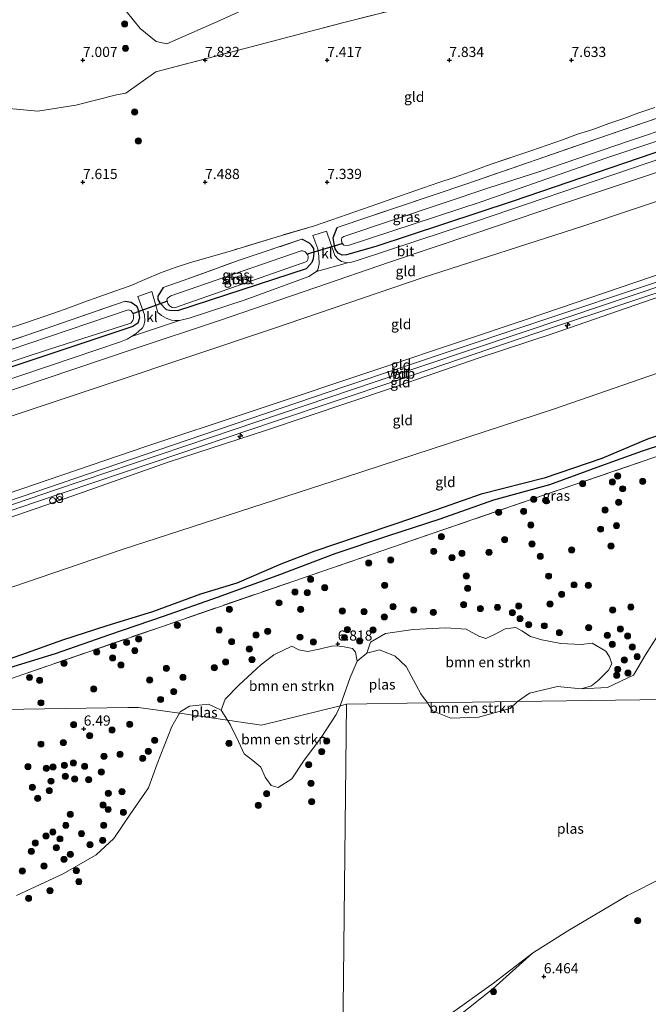
# Model space of a CAD drawing. Units: metres. Extents: x 169991 to 180009, y 431250 to 437328.
# Drawn here: x 172324 to 172479, y 433218 to 433460 of the extents above; entities that cross this region are included whole.
import ezdxf
from ezdxf.enums import TextEntityAlignment as Align

# ---------------------------------------------------------------- set-up
doc = ezdxf.new("R2010")
doc.units = ezdxf.units.M
doc.linetypes.add('IE-TERREINAFSCHEIDING', pattern=[10, 8, -2])
doc.layers.get('0').update_dxf_attribs({"lineweight": 25})
for name, color, linetype, lineweight in [('B-ME-AL-OVERIG-S-B1', 7, 'Continuous', 18), ('B-ME-GR-BOMENSTRUIKEN-GV-B6', 93, 'Continuous', 18), ('B-ME-GR-BOOM-S-B1', 93, 'Continuous', 18), ('B-ME-GW-GRONDWERKLIJN-L-B1', 10, 'Continuous', 25), ('B-ME-GW-HOOGTEPUNT-S-B1', 10, 'Continuous', 25), ('B-ME-GW-INSTEEKWATERGANG-L-B1', 10, 'Continuous', 25), ('B-ME-GW-KRUINLIJN-L-B1', 93, 'Continuous', 18), ('B-ME-GW-TEENLIJN-L-B1', 93, 'Continuous', 18), ('B-ME-IE-GRASLAND-GV-B6', 93, 'Continuous', 18), ('B-ME-IE-GRONDWERKLIJN-GROND_INGERICHT-GV-B6', 253, 'Continuous', 18), ('B-ME-IE-HULPGEOMETRIE-L-B1', 53, 'Continuous', 18), ('B-ME-IE-INRICHTINGSELEMENT-S-B1', 253, 'Continuous', 18), ('B-ME-IE-TERREINAFSCHEIDING-RASTERHEKWERK-L-B1', 8, 'IE-TERREINAFSCHEIDING', 18), ('B-ME-KW-DUIKER-L-B1', 10, 'Continuous', 25), ('B-ME-OG-BREUK-L-B1', 10, 'Continuous', 25), ('B-ME-OG-WATER-GV-B6', 153, 'Continuous', 18), ('B-ME-VH-VERH_SOORT-BITUMEN-GV-B6', 8, 'IE-TERREINAFSCHEIDING-NATUURLIJK-HOUTWAL', 18), ('B-ME-VH-VERH_SOORT-KLINKERS-GV-B6', 8, 'IE-TERREINAFSCHEIDING-NATUURLIJK-HOUTWAL', 18)]:
    doc.layers.add(name, color=color, linetype=linetype, lineweight=lineweight)
doc.styles.add('NLCS-ISO', font='NLCS-ISO.TTF')
doc.linetypes.add('IE-TERREINAFSCHEIDING-NATUURLIJK-HOUTWAL', pattern='A,7,-1.5,[67,NLCS.SHX,S=0.75,R=45,X=0,Y=0],-1.5,7,-1.5,[70,NLCS.SHX,S=0.75,R=0,X=0,Y=0],-1.5', length=20)

# ---------------------------------------------------------------- blocks, each defined once
blk = doc.blocks.new('dtb')
blk.add_circle((0, 0), 0.75)
blk = doc.blocks.new('prullenbak')
for centre in [(-0.375, 0), (0.375, 0)]:
    blk.add_circle(centre, 0.75)
blk = doc.blocks.new('boom')
blk.add_hatch(color=256).paths.add_polyline_path([(-0.75, 0, 1), (0.75, 0, 1)])
blk.add_circle((0, 0), 0.75)
blk = doc.blocks.new('hecto')
for p, q in [((0, 0.625), (-0.625, 0)), ((0, -0.625), (0, 0.625)), ((-0.625, 0), (0.625, 0)), ((0.625, 0), (0, -0.625))]:
    blk.add_line(p, q)
blk = doc.blocks.new('hoogtepunt')
for p, q in [((-0.5, 0), (0.5, 0)), ((0, 0.5), (0, -0.5))]:
    blk.add_line(p, q)

msp = doc.modelspace()

# ---------------------------------------------------------------- linework, layer by layer
at = {"layer": 'B-ME-GR-BOMENSTRUIKEN-GV-B6'}
for points in [[(172462.38, 433295.47, 6.32), (172456.54, 433296.04, 6.32), (172449.65, 433294.38, 6.32), (172446.74, 433292.31, 6.32), (172424.63, 433291.99, 6.32), (172422.96, 433294.23, 6.32), (172419.4, 433300.93, 6.32), (172416.69, 433303.48, 6.32), (172412.86, 433305.02, 6.32), (172409.76, 433304.22, 6.32), (172410.66, 433306.95, 6.51), (172414.31, 433309.08, 6.56), (172421.14, 433310.02, 6.77), (172429.11, 433310.45, 6.73), (172434.16, 433310.1, 6.75), (172437.25, 433308.43, 6.7), (172438.93, 433307.83, 6.7), (172441.12, 433308.83, 6.69), (172443.71, 433310.2, 6.72), (172446.35, 433310.57, 6.76), (172447.77, 433309.75, 6.75), (172449.89, 433308.33, 6.6), (172452.72, 433307.51, 6.62), (172457.39, 433306.63, 6.59), (172462.37, 433306.33, 6.59), (172465.07, 433306.65, 6.58), (172468.44, 433304.74, 6.53), (172469.31, 433303.36, 6.5), (172469.89, 433301.63, 6.49), (172469.09, 433300.03, 6.47), (172466.51, 433297.5, 6.45), (172464.9, 433296.23, 6.42), (172462.38, 433295.47, 6.32)], [(172407.38, 433302.25, 6.32), (172405.64, 433298.21, 6.32), (172403.19, 433291.32, 6.32), (172383.85, 433286.52, 6.25), (172375.5, 433287.73, 6.32), (172373.96, 433290.2, 6.32), (172374.92, 433292.94, 6.53), (172378.39, 433296.44, 6.7), (172383.59, 433301.29, 6.91), (172386.93, 433303.83, 6.94), (172391.28, 433305.95, 6.95), (172393.01, 433305.06, 6.94), (172395.24, 433304.66, 6.94), (172398.04, 433305.18, 6.94), (172401.08, 433305.97, 6.84), (172402.25, 433305.99, 6.78), (172404.16, 433305.77, 6.7), (172406.23, 433305.35, 6.58), (172406.96, 433304.47, 6.47), (172407.38, 433302.25, 6.32)], [(172424.63, 433291.99, 6.32), (172446.74, 433292.31, 6.32), (172444.92, 433290.61, 6.32), (172437.16, 433288.52, 6.32), (172430.4, 433288.23, 6.32), (172425.88, 433290.02, 6.32), (172424.63, 433291.99, 6.32)], [(172375.5, 433287.73, 6.32), (172383.85, 433286.52, 6.25), (172403.19, 433291.32, 6.32), (172402.19, 433289.13, 6.32), (172398.54, 433283.48, 6.32), (172394.15, 433277.66, 6.32), (172391.34, 433273.32, 6.32), (172387.98, 433271.24, 6.32), (172386.21, 433271.66, 6.32), (172384.76, 433273.71, 6.32), (172383.71, 433276.18, 6.32), (172381.73, 433277.85, 6.32), (172379.64, 433279.5, 6.32), (172378.21, 433282.5, 6.32), (172376.26, 433286.52, 6.32), (172375.5, 433287.73, 6.32)]]:
    msp.add_polyline3d(points, dxfattribs=at)
at = {"layer": 'B-ME-GW-GRONDWERKLIJN-L-B1'}
msp.add_polyline3d([(172580.98, 433390.71, 7.98), (172567.34, 433387.07, 8), (172551.41, 433381.99, 8.02), (172537.32, 433376.28, 8.07), (172525.23, 433372.3, 8.04), (172513.97, 433368.84, 8.02), (172501.4, 433364.96, 7.95), (172489.79, 433360.59, 7.94), (172478.66, 433356.84, 7.98), (172467.46, 433352.09, 7.87), (172453.26, 433347.21, 7.93), (172437.79, 433343.3, 7.9), (172428.44, 433340, 7.92), (172417.35, 433336.19, 7.86), (172407.64, 433332.93, 7.82), (172396.71, 433329.26, 7.82), (172388.63, 433326.08, 7.71), (172377.77, 433321.43, 7.65), (172368.9, 433318.74, 7.72), (172357.08, 433314.37, 7.64), (172345.87, 433310.98, 7.66), (172334.95, 433307.43, 7.68), (172324.94, 433303.79, 7.67), (172313.74, 433299.96, 7.58)], dxfattribs=at)
at = {"layer": 'B-ME-GW-INSTEEKWATERGANG-L-B1'}
for points in [[(172614.22, 433472.96, 7.57), (172585.8, 433463.41, 7.65), (172548.1, 433450.68, 7.57), (172512.4, 433438.33, 7.55), (172479.95, 433427.02, 7.58), (172445.42, 433415.22, 7.51), (172411.92, 433404.21, 7.53), (172404.71, 433402.11, 7.42), (172403.65, 433402.03, 7.44), (172402.72, 433402.55, 7.46), (172401.98, 433403.62, 7.47), (172401.67, 433404.87, 7.47), (172401.49, 433406.35, 7.48), (172402.42, 433408.84, 7.5)], [(172359.67, 433394.11, 7.46), (172358.41, 433392.01, 7.31), (172358.44, 433391.17, 7.35), (172358.91, 433390.32, 7.36), (172360.41, 433388.75, 7.36), (172361.38, 433388.54, 7.36), (172363.33, 433388.43, 7.3), (172394.93, 433398.83, 7.33), (172396.3, 433400.31, 7.35), (172396.67, 433401.24, 7.35), (172396.82, 433402.57, 7.35), (172396.68, 433403.74, 7.35), (172396.15, 433404.52, 7.35), (172395.62, 433405, 7.35), (172393.79, 433405.96, 7.51)], [(172350.36, 433390.78, 7.42), (172351.86, 433390.53, 7.42), (172353.21, 433389.53, 7.3), (172353.65, 433388.37, 7.31), (172353.89, 433386.63, 7.31), (172353.49, 433385.39, 7.32), (172352.28, 433384.55, 7.32), (172314.88, 433372.05, 7.36), (172277.49, 433359.56, 7.24), (172251.35, 433350.75, 7.22), (172224.62, 433341.63, 6.75)]]:
    msp.add_polyline3d(points, dxfattribs=at)
at = {"layer": 'B-ME-GW-KRUINLIJN-L-B1'}
for points in [[(172269.39, 433443.18, 7.56), (172286.73, 433441.29, 7.01), (172308.65, 433439.34, 7.08), (172328.89, 433437.5, 7.11), (172338.22, 433438.94, 7.23), (172348.25, 433441.52, 7.36), (172350.54, 433441.92, 7.38), (172357.94, 433447.12, 7.06)], [(172223.02, 433309.97, 13.19), (172251.52, 433319.49, 13.48), (172287.5, 433331.75, 13.56), (172321.4, 433343.37, 13.61), (172355.49, 433355, 13.54), (172381.1, 433363.57, 13.56), (172414.12, 433374.62, 13.6), (172449.34, 433386.38, 13.56), (172483.24, 433397.94, 13.51), (172516.87, 433409.25, 13.53), (172557.74, 433423.28, 13.54), (172598.04, 433436.55, 13.5), (172613.6, 433441.81, 13.56)], [(172222.85, 433306.68, 13.31), (172250.42, 433316.12, 13.5), (172294.76, 433331.3, 13.64), (172333.48, 433344.43, 13.67), (172371.37, 433357.28, 13.71), (172411.76, 433370.93, 13.73), (172459.11, 433386.84, 13.67), (172498.71, 433400.17, 13.72), (172537.35, 433413.14, 13.67), (172571.06, 433424.62, 13.61), (172613.55, 433438.92, 13.62)], [(172613.49, 433436.27, 13.51), (172595.95, 433430.52, 13.55), (172573.63, 433422.78, 13.5), (172545.83, 433413.25, 13.52), (172517.5, 433403.85, 13.54), (172487.83, 433394, 13.59), (172455.52, 433382.81, 13.61), (172437.35, 433376.82, 13.53), (172415.55, 433369.3, 13.55), (172385.1, 433359.06, 13.59), (172361.21, 433351.29, 13.62), (172337.29, 433342.8, 13.62), (172314.93, 433335.16, 13.61), (172288.61, 433326.24, 13.57), (172262.89, 433317.31, 13.52), (172231.29, 433306.33, 13.48), (172222.69, 433303.45, 13.24)], [(172450.38, 433230.45, 6.32), (172440.65, 433221.75, 6.78), (172423.16, 433207.74, 6.73), (172410.27, 433196.82, 6.61), (172403.61, 433192.26, 6.57)]]:
    msp.add_polyline3d(points, dxfattribs=at)
at = {"layer": 'B-ME-GW-TEENLIJN-L-B1'}
for points in [[(172223.96, 433328.75, 7.43), (172258.95, 433340.91, 7.56), (172305.81, 433356.99, 7.69), (172346.46, 433370.48, 7.76), (172386.77, 433384.08, 7.8), (172423.6, 433396.56, 7.82), (172462.74, 433409.19, 7.92), (172501.38, 433422.12, 8.02), (172554.95, 433439.8, 8.08), (172597.87, 433454.21, 8.12), (172613.95, 433459.08, 8.2)], [(172551.77, 433399.07, 8.97), (172511.14, 433383.48, 8.77), (172455.59, 433364.23, 8.75), (172404.53, 433347.47, 8.66), (172349.66, 433329.68, 8.82), (172295.39, 433311.22, 8.7), (172233.68, 433289.1, 8.46)]]:
    msp.add_polyline3d(points, dxfattribs=at)
at = {"layer": 'B-ME-IE-GRASLAND-GV-B6'}
for points in [[(172584.77, 433467.78, 6.37), (172553.1, 433456.95, 6.37), (172520.19, 433446.27, 6.37), (172498.16, 433438.18, 6.37), (172473.76, 433430.01, 6.37), (172451.94, 433422.58, 6.37), (172439.97, 433418.72, 6.37), (172404.11, 433406.67, 6.37), (172403.6, 433406.32, 6.37), (172403.47, 433405.87, 6.37), (172403.63, 433405.06, 6.37), (172404.09, 433404.55, 6.37), (172405.16, 433404.48, 6.37), (172437.81, 433415.17, 6.37), (172468.47, 433425.89, 6.37), (172502.18, 433437.12, 6.37), (172531.7, 433447.38, 6.37), (172558.05, 433456.48, 6.37), (172581.19, 433464.29, 6.37)], [(172426.58, 433465.03, 7.33), (172403.75, 433459.21, 7.42), (172379.8, 433452.86, 7.29), (172357.94, 433447.12, 7.06), (172350.54, 433441.92, 7.38), (172348.25, 433441.52, 7.36), (172338.22, 433438.94, 7.23), (172328.89, 433437.5, 7.11), (172308.65, 433439.34, 7.08)], [(172350.62, 433462.01, 6.32), (172354.09, 433457.79, 6.32), (172357.97, 433454.61, 6.32), (172360.6, 433454.03, 6.32), (172372.87, 433459.4, 6.32), (172385.71, 433465.35, 6.32)], [(172585.8, 433463.41, 7.65), (172548.1, 433450.68, 7.57), (172512.4, 433438.33, 7.55), (172479.95, 433427.02, 7.58), (172445.42, 433415.22, 7.51), (172411.92, 433404.21, 7.53), (172404.71, 433402.11, 7.42), (172403.65, 433402.03, 7.44), (172402.72, 433402.55, 7.46), (172401.98, 433403.62, 7.47), (172401.67, 433404.87, 7.47), (172401.49, 433406.35, 7.48), (172402.42, 433408.84, 7.5), (172434.3, 433419.63, 7.58), (172466.48, 433430.76, 7.68), (172505.4, 433444.11, 7.91), (172529.11, 433452.28, 7.91), (172567.01, 433465, 7.8)], [(172567.01, 433465, 7.8), (172529.11, 433452.28, 7.91), (172505.4, 433444.11, 7.91), (172466.48, 433430.76, 7.68), (172434.3, 433419.63, 7.58), (172402.42, 433408.84, 7.5), (172401.49, 433406.35, 7.48), (172401.67, 433404.87, 7.47), (172401.98, 433403.62, 7.47), (172402.72, 433402.55, 7.46), (172403.65, 433402.03, 7.44), (172404.71, 433402.11, 7.42), (172411.92, 433404.21, 7.53), (172445.42, 433415.22, 7.51), (172479.95, 433427.02, 7.58), (172512.4, 433438.33, 7.55), (172548.1, 433450.68, 7.57), (172585.8, 433463.41, 7.65)], [(172321.39, 433383.96, 7.42), (172325.2, 433385.19, 7.35), (172329.28, 433386.58, 7.49), (172332.84, 433387.83, 8.04), (172336.52, 433389.11, 7.45), (172340.22, 433390.54, 7.95), (172343.93, 433391.85, 8.09), (172347.81, 433393.22, 7.86), (172351.57, 433394.55, 7.4), (172355.22, 433396.07, 8), (172359.02, 433397.71, 7.76), (172362.64, 433399.07, 7.83), (172366.39, 433400.28, 7.76), (172370.22, 433401.31, 7.49), (172376.73, 433403.23, 7.52), (172387.47, 433406.52, 7.85), (172396.88, 433409.29, 7.46), (172401.13, 433410.73, 7.44), (172404.86, 433412.09, 7.58), (172412.4, 433414.69, 7.74), (172416.11, 433416.01, 7.89), (172419.85, 433417.3, 7.77), (172423.62, 433418.63, 7.64), (172427.45, 433419.94, 7.85), (172431.14, 433421.19, 7.77), (172435.33, 433422.6, 7.7), (172440.02, 433424.32, 7.7), (172450.25, 433427.78, 7.92), (172454.02, 433429.12, 8.06), (172457.82, 433430.46, 8.42), (172461.51, 433431.78, 8.26), (172465.24, 433432.99, 7.73), (172469.19, 433434.47, 7.76), (172472.84, 433435.66, 7.73), (172476.57, 433437.03, 7.89), (172480.43, 433438.36, 7.94)], [(172507.24, 433434.43, 7.67), (172474.47, 433423.31, 7.53), (172436.4, 433410.33, 7.59), (172407.07, 433400.67, 7.53), (172405.97, 433400.35, 7.53), (172404.97, 433400.2, 7.53), (172403.51, 433400.49, 7.57), (172402.73, 433401.06, 7.56), (172401.85, 433401.98, 7.55), (172399.86, 433407.98, 7.5), (172396.5, 433406.87, 7.51), (172397.7, 433403.64, 7.4), (172397.96, 433401.82, 7.4), (172398.01, 433399.96, 7.4), (172397.66, 433398.46, 7.45), (172397.37, 433398.08, 7.45), (172395.46, 433396.82, 7.45), (172379.83, 433391.06, 7.33), (172366.11, 433386.6, 7.39), (172363.71, 433386.04, 7.44), (172362.69, 433385.99, 7.42), (172361.73, 433386.08, 7.41), (172360.47, 433386.6, 7.38), (172359.33, 433387.22, 7.35), (172358.41, 433387.98, 7.31), (172356.91, 433393.12, 7.45), (172353.51, 433391.91, 7.43), (172355.11, 433387.42, 7.24), (172355.22, 433385.96, 7.29), (172354.99, 433384.75, 7.3), (172354.62, 433384.18, 7.31), (172353.69, 433383.29, 7.31), (172353.1, 433382.82, 7.32), (172351.96, 433382.04, 7.32), (172350.86, 433381.42, 7.32), (172349.23, 433380.75, 7.34), (172331.81, 433374.88, 7.36), (172306.65, 433366.43, 7.38)], [(172396.68, 433403.74, 7.35), (172396.82, 433402.57, 7.35), (172396.67, 433401.24, 7.35), (172396.3, 433400.31, 7.35), (172394.93, 433398.83, 7.33), (172363.33, 433388.43, 7.3), (172361.38, 433388.54, 7.36), (172360.41, 433388.75, 7.36), (172358.91, 433390.32, 7.36), (172358.44, 433391.17, 7.35), (172358.41, 433392.01, 7.31), (172359.67, 433394.11, 7.46), (172364.62, 433395.88, 7.48), (172378.86, 433400.99, 7.55), (172393.79, 433405.96, 7.51), (172395.62, 433405, 7.35), (172396.15, 433404.52, 7.35), (172396.68, 433403.74, 7.35)], [(172359.67, 433394.11, 7.46), (172358.41, 433392.01, 7.31), (172358.44, 433391.17, 7.35), (172358.91, 433390.32, 7.36), (172360.41, 433388.75, 7.36), (172361.38, 433388.54, 7.36), (172363.33, 433388.43, 7.3), (172394.93, 433398.83, 7.33), (172396.3, 433400.31, 7.35), (172396.67, 433401.24, 7.35), (172396.82, 433402.57, 7.35), (172396.68, 433403.74, 7.35), (172396.15, 433404.52, 7.35), (172395.62, 433405, 7.35), (172393.79, 433405.96, 7.51), (172378.86, 433400.99, 7.55), (172364.62, 433395.88, 7.48), (172359.67, 433394.11, 7.46)], [(172361.89, 433389.23, 6.02), (172362.52, 433389.16, 6.02), (172394.96, 433400.54, 6.02), (172395.28, 433401.02, 6.02), (172395.36, 433401.5, 6.02), (172395.23, 433402.11, 6.02), (172394.56, 433402.89, 6.02), (172393.97, 433403.15, 6.02), (172393.57, 433403.15, 6.02), (172379.11, 433398.17, 6.02), (172361.57, 433392.09, 6.02), (172360.73, 433391.43, 6.02), (172360.61, 433390.81, 6.02), (172360.83, 433390.17, 6.02), (172361.29, 433389.62, 6.02), (172361.89, 433389.23, 6.02)], [(172323.36, 433298.36, 7.33), (172359.51, 433310.82, 7.49), (172401.04, 433325.13, 7.61), (172453.38, 433343.12, 7.81), (172497.25, 433358.13, 7.82), (172540.87, 433373.04, 7.9), (172578.87, 433385.81, 7.84), (172612.71, 433396.44, 7.58), (172612.56, 433389.11, 7.32), (172612.35, 433378.39, 6.25), (172612.33, 433377.31, 6.32)], [(172305.49, 433375.31, 7.37), (172326.22, 433382.41, 7.43), (172350.36, 433390.78, 7.42), (172351.86, 433390.53, 7.42), (172353.21, 433389.53, 7.3), (172353.65, 433388.37, 7.31), (172353.89, 433386.63, 7.31), (172353.49, 433385.39, 7.32), (172352.28, 433384.55, 7.32), (172314.88, 433372.05, 7.36)], [(172314.88, 433372.05, 7.36), (172352.28, 433384.55, 7.32), (172353.49, 433385.39, 7.32), (172353.89, 433386.63, 7.31), (172353.65, 433388.37, 7.31), (172353.21, 433389.53, 7.3), (172351.86, 433390.53, 7.42), (172350.36, 433390.78, 7.42), (172326.22, 433382.41, 7.43), (172305.49, 433375.31, 7.37)], [(172299.14, 433368.2, 6.01), (172331.78, 433378.96, 6.01), (172351.77, 433385.38, 6.01), (172352.3, 433385.98, 6.01), (172352.46, 433386.46, 6.01), (172352.46, 433387.06, 6.01), (172352.37, 433387.72, 6.01), (172351.8, 433388.48, 6.01), (172351.13, 433388.66, 6.01), (172312.38, 433375.51, 6.01)], [(172480.87, 433308.07, 6.32), (172478.16, 433303.81, 6.32), (172475.22, 433298.81, 6.32), (172468.84, 433295.82, 6.32), (172462.38, 433295.47, 6.32), (172464.9, 433296.23, 6.42), (172466.51, 433297.5, 6.45), (172469.09, 433300.03, 6.47), (172469.89, 433301.63, 6.49), (172469.31, 433303.36, 6.5), (172468.44, 433304.74, 6.53), (172465.07, 433306.65, 6.58), (172462.37, 433306.33, 6.59), (172457.39, 433306.63, 6.59), (172452.72, 433307.51, 6.62), (172449.89, 433308.33, 6.6), (172447.77, 433309.75, 6.75), (172446.35, 433310.57, 6.76), (172443.71, 433310.2, 6.72), (172441.12, 433308.83, 6.69), (172438.93, 433307.83, 6.7), (172437.25, 433308.43, 6.7), (172434.16, 433310.1, 6.75), (172429.11, 433310.45, 6.73), (172421.14, 433310.02, 6.77), (172414.31, 433309.08, 6.56), (172410.66, 433306.95, 6.51), (172409.76, 433304.22, 6.32), (172407.38, 433302.25, 6.32), (172406.96, 433304.47, 6.47), (172406.23, 433305.35, 6.58), (172404.16, 433305.77, 6.7), (172402.25, 433305.99, 6.78), (172401.08, 433305.97, 6.84), (172398.04, 433305.18, 6.94), (172395.24, 433304.66, 6.94), (172393.01, 433305.06, 6.94), (172391.28, 433305.95, 6.95), (172386.93, 433303.83, 6.94), (172383.59, 433301.29, 6.91), (172378.39, 433296.44, 6.7), (172374.92, 433292.94, 6.53), (172373.96, 433290.2, 6.32), (172370.84, 433291.68, 6.32), (172366.16, 433291.21, 6.32), (172363.87, 433289.78, 6.32), (172363.69, 433289.45, 6.32), (172353.63, 433290.91, 6.25), (172351.04, 433290.87, 6.57), (172299.84, 433290.08, 7.15)], [(172423.16, 433207.74, 6.73), (172440.65, 433221.75, 6.78), (172450.38, 433230.45, 6.32), (172459.11, 433235.93, 6.32), (172473.77, 433244.62, 6.32), (172482.71, 433249.19, 6.32), (172489.75, 433252.76, 6.32), (172498.42, 433257.52, 6.32), (172508.93, 433264.7, 6.32), (172519.1, 433273.59, 6.32), (172523.52, 433276.31, 6.32), (172526.07, 433276.91, 6.32), (172529.83, 433276.88, 6.32), (172531.69, 433277.36, 6.32), (172533.42, 433279.34, 6.32), (172537.49, 433284.24, 6.32), (172541.23, 433287.55, 6.32), (172544.06, 433290.71, 6.32), (172548.93, 433293.77, 6.32), (172573.11, 433294.11, 6.39), (172574.49, 433293.43, 6.39), (172611.58, 433275.06, 6.53)], [(172299.84, 433290.08, 7.15), (172351.04, 433290.87, 6.57), (172353.63, 433290.91, 6.25), (172363.69, 433289.45, 6.32)], [(172363.69, 433289.45, 6.32), (172361.87, 433286.22, 6.32), (172358.27, 433277, 6.32), (172356.12, 433271.13, 6.32), (172351.71, 433264.77, 6.32), (172347.59, 433258.7, 6.32), (172343.27, 433254.64, 6.32), (172335.17, 433249.97, 6.32), (172323.65, 433244.68, 6.32)], [(172403.61, 433192.26, 6.57), (172403.64, 433194.9, 6.32), (172406.86, 433197.26, 6.32), (172418.21, 433206.45, 6.32), (172429.65, 433215.08, 6.32), (172440.84, 433223.08, 6.32), (172450.38, 433230.45, 6.32), (172440.65, 433221.75, 6.78), (172423.16, 433207.74, 6.73), (172410.27, 433196.82, 6.61), (172403.61, 433192.26, 6.57)]]:
    msp.add_polyline3d(points, dxfattribs=at)
at = {"layer": 'B-ME-IE-GRONDWERKLIJN-GROND_INGERICHT-GV-B6'}
for points in [[(172302.45, 433362.18, 7.4), (172337.76, 433374.05, 7.41), (172352.58, 433379.03, 7.45), (172373.31, 433385.96, 7.47), (172397.2, 433394.12, 7.52), (172415.29, 433400.31, 7.6), (172436.22, 433407.37, 7.63), (172457.29, 433414.5, 7.62), (172475.21, 433420.54, 7.64), (172487.23, 433424.54, 7.69), (172505.33, 433430.68, 7.76), (172526.01, 433437.71, 7.82), (172544.14, 433443.68, 7.79), (172553.54, 433446.69, 7.85), (172565.91, 433450.94, 7.86), (172578.21, 433455.08, 7.89), (172591.42, 433459.54, 7.92), (172605.46, 433464.28, 7.95)], [(172614.08, 433465.92, 8.17), (172613.95, 433459.08, 8.2), (172597.87, 433454.21, 8.12), (172554.95, 433439.8, 8.08), (172501.38, 433422.12, 8.02), (172462.74, 433409.19, 7.92), (172423.6, 433396.56, 7.82), (172386.77, 433384.08, 7.8), (172346.46, 433370.48, 7.76), (172305.81, 433356.99, 7.69)], [(172308.65, 433439.34, 7.08), (172328.89, 433437.5, 7.11), (172338.22, 433438.94, 7.23), (172348.25, 433441.52, 7.36), (172350.54, 433441.92, 7.38), (172357.94, 433447.12, 7.06), (172379.8, 433452.86, 7.29), (172403.75, 433459.21, 7.42), (172426.58, 433465.03, 7.33)], [(172305.81, 433356.99, 7.69), (172346.46, 433370.48, 7.76), (172386.77, 433384.08, 7.8), (172423.6, 433396.56, 7.82), (172462.74, 433409.19, 7.92), (172501.38, 433422.12, 8.02), (172554.95, 433439.8, 8.08), (172597.87, 433454.21, 8.12), (172613.95, 433459.08, 8.2), (172613.6, 433441.81, 13.56)], [(172613.57, 433440.11, 13.66), (172594.82, 433433.92, 13.6), (172549.92, 433418.78, 13.65), (172516.34, 433407.29, 13.66), (172486.29, 433397.24, 13.64), (172446.56, 433383.97, 13.63), (172404.32, 433369.76, 13.67), (172365.61, 433356.58, 13.64), (172324.84, 433342.69, 13.61), (172286.64, 433329.64, 13.61)], [(172321.4, 433343.37, 13.61), (172355.49, 433355, 13.54), (172381.1, 433363.57, 13.56), (172414.12, 433374.62, 13.6), (172449.34, 433386.38, 13.56), (172483.24, 433397.94, 13.51), (172516.87, 433409.25, 13.53), (172557.74, 433423.28, 13.54), (172598.04, 433436.55, 13.5), (172613.6, 433441.81, 13.56), (172613.57, 433440.11, 13.66)], [(172613.6, 433441.81, 13.56), (172598.04, 433436.55, 13.5), (172557.74, 433423.28, 13.54), (172516.87, 433409.25, 13.53), (172483.24, 433397.94, 13.51), (172449.34, 433386.38, 13.56), (172414.12, 433374.62, 13.6), (172381.1, 433363.57, 13.56), (172355.49, 433355, 13.54), (172321.4, 433343.37, 13.61)], [(172290.94, 433328.56, 13.7), (172328.32, 433341.37, 13.74), (172357.46, 433351.2, 13.74), (172387.05, 433361.16, 13.74), (172417.34, 433371.34, 13.74), (172455.07, 433384.22, 13.73), (172488.42, 433395.28, 13.68), (172523.58, 433407.13, 13.64), (172571.19, 433423.25, 13.56), (172613.52, 433437.75, 13.6), (172613.49, 433436.27, 13.51)], [(172480.43, 433438.36, 7.94), (172476.57, 433437.03, 7.89), (172472.84, 433435.66, 7.73), (172469.19, 433434.47, 7.76), (172465.24, 433432.99, 7.73), (172461.51, 433431.78, 8.26), (172457.82, 433430.46, 8.42), (172454.02, 433429.12, 8.06), (172450.25, 433427.78, 7.92), (172440.02, 433424.32, 7.7), (172435.33, 433422.6, 7.7), (172431.14, 433421.19, 7.77), (172427.45, 433419.94, 7.85), (172423.62, 433418.63, 7.64), (172419.85, 433417.3, 7.77), (172416.11, 433416.01, 7.89), (172412.4, 433414.69, 7.74), (172404.86, 433412.09, 7.58), (172401.13, 433410.73, 7.44), (172396.88, 433409.29, 7.46), (172387.47, 433406.52, 7.85), (172376.73, 433403.23, 7.52), (172370.22, 433401.31, 7.49), (172366.39, 433400.28, 7.76), (172362.64, 433399.07, 7.83), (172359.02, 433397.71, 7.76), (172355.22, 433396.07, 8), (172351.57, 433394.55, 7.4), (172347.81, 433393.22, 7.86), (172343.93, 433391.85, 8.09), (172340.22, 433390.54, 7.95), (172336.52, 433389.11, 7.45), (172332.84, 433387.83, 8.04), (172329.28, 433386.58, 7.49), (172325.2, 433385.19, 7.35), (172321.39, 433383.96, 7.42)], [(172613.49, 433436.27, 13.51), (172595.95, 433430.52, 13.55), (172573.63, 433422.78, 13.5), (172545.83, 433413.25, 13.52), (172517.5, 433403.85, 13.54), (172487.83, 433394, 13.59), (172455.52, 433382.81, 13.61), (172437.35, 433376.82, 13.53), (172415.55, 433369.3, 13.55), (172385.1, 433359.06, 13.59), (172361.21, 433351.29, 13.62), (172337.29, 433342.8, 13.62), (172314.93, 433335.16, 13.61)], [(172314.93, 433335.16, 13.61), (172337.29, 433342.8, 13.62), (172361.21, 433351.29, 13.62), (172385.1, 433359.06, 13.59), (172415.55, 433369.3, 13.55), (172437.35, 433376.82, 13.53), (172455.52, 433382.81, 13.61), (172487.83, 433394, 13.59), (172517.5, 433403.85, 13.54), (172545.83, 433413.25, 13.52), (172573.63, 433422.78, 13.5), (172595.95, 433430.52, 13.55), (172613.49, 433436.27, 13.51), (172613.15, 433418.77, 8.81)], [(172299.84, 433290.08, 7.15), (172288.7, 433289.91, 7.18), (172280.57, 433289.39, 7.53), (172233.68, 433289.1, 8.46), (172295.39, 433311.22, 8.7), (172349.66, 433329.68, 8.82), (172404.53, 433347.47, 8.66), (172455.59, 433364.23, 8.75), (172511.14, 433383.48, 8.77), (172551.77, 433399.07, 8.97), (172569.05, 433404.7, 9.02), (172586.98, 433411.11, 9.09), (172613.15, 433418.77, 8.81), (172613.09, 433415.73, 8.25), (172612.71, 433396.44, 7.58), (172578.87, 433385.81, 7.84), (172540.87, 433373.04, 7.9), (172497.25, 433358.13, 7.82), (172453.38, 433343.12, 7.81), (172401.04, 433325.13, 7.61), (172359.51, 433310.82, 7.49), (172323.36, 433298.36, 7.33), (172299.84, 433290.08, 7.15)], [(172613.15, 433418.77, 8.81), (172586.98, 433411.11, 9.09), (172569.05, 433404.7, 9.02), (172551.77, 433399.07, 8.97), (172511.14, 433383.48, 8.77), (172455.59, 433364.23, 8.75), (172404.53, 433347.47, 8.66), (172349.66, 433329.68, 8.82), (172295.39, 433311.22, 8.7)]]:
    msp.add_polyline3d(points, dxfattribs=at)
at = {"layer": 'B-ME-IE-HULPGEOMETRIE-L-B1'}
for points in [[(172573.11, 433294.11, 6.39), (172548.93, 433293.77, 6.32), (172446.74, 433292.31, 6.32), (172424.63, 433291.99, 6.32), (172404.75, 433291.71, 6.25)], [(172221.95, 433288.93, 9.35), (172233.68, 433289.1, 8.46), (172280.57, 433289.39, 7.53), (172288.7, 433289.91, 7.18), (172299.84, 433290.08, 7.15), (172351.04, 433290.87, 6.57), (172353.63, 433290.91, 6.25), (172363.69, 433289.45, 6.32), (172375.5, 433287.73, 6.32), (172383.85, 433286.52, 6.25), (172403.19, 433291.32, 6.32), (172404.75, 433291.71, 6.25)], [(172404.75, 433291.71, 6.25), (172403.64, 433194.9, 6.32), (172403.61, 433192.26, 6.57), (172403.17, 433153.91, 6.56), (172403.13, 433150.49, 7.24), (172403.04, 433142.77, 7.35), (172402.99, 433138.02, 6.49), (172402.08, 433058.5, 6.36), (172402.02, 433053.07, 6.9), (172401.98, 433049.64, 7.05), (172401.8, 433034.48, 12.37), (172401.79, 433033.73, 12.58), (172401.78, 433032.76, 12.63), (172401.76, 433031.13, 12.62), (172401.75, 433029.63, 12.62), (172417.81, 433022.27, 12.7), (172415.86, 433016.52, 8.98), (172415.64, 433015.84, 8.81), (172408.82, 433005.64, 7.75), (172407.84, 433004.18, 7.58), (172401.29, 433008, 7.75), (172401.23, 432992.75, 7.22), (172401.2, 432984.68, 7.05), (172401.18, 432980.23, 7.02)]]:
    msp.add_polyline3d(points, dxfattribs=at)
at = {"layer": 'B-ME-IE-TERREINAFSCHEIDING-RASTERHEKWERK-L-B1'}
msp.add_line((172359.67, 433394.11, 7.46), (172364.62, 433395.88, 7.48), dxfattribs=at)
for points in [[(172357.94, 433447.12, 7.06), (172379.8, 433452.86, 7.29), (172403.75, 433459.21, 7.42), (172426.58, 433465.03, 7.33), (172448.86, 433470.66, 7.33), (172472.3, 433476.84, 7.29), (172494.19, 433482.14, 7.45), (172511.82, 433486.62, 7.42), (172536.34, 433492.72, 7.49), (172556.54, 433497.78, 7.37)], [(172402.42, 433408.84, 7.5), (172434.3, 433419.63, 7.58), (172466.48, 433430.76, 7.68), (172505.4, 433444.11, 7.91), (172529.11, 433452.28, 7.91), (172567.01, 433465, 7.8), (172596.76, 433475.18, 7.86), (172614.39, 433481.36, 7.94)], [(172480.43, 433438.36, 7.94), (172476.57, 433437.03, 7.89), (172472.84, 433435.66, 7.73), (172469.19, 433434.47, 7.76), (172465.24, 433432.99, 7.73), (172461.51, 433431.78, 8.26), (172457.82, 433430.46, 8.42), (172454.02, 433429.12, 8.06), (172450.25, 433427.78, 7.92), (172440.02, 433424.32, 7.7), (172435.33, 433422.6, 7.7), (172431.14, 433421.19, 7.77), (172427.45, 433419.94, 7.85), (172423.62, 433418.63, 7.64), (172419.85, 433417.3, 7.77), (172416.11, 433416.01, 7.89), (172412.4, 433414.69, 7.74), (172404.86, 433412.09, 7.58), (172401.13, 433410.73, 7.44), (172396.88, 433409.29, 7.46), (172387.47, 433406.52, 7.85), (172376.73, 433403.23, 7.52), (172370.22, 433401.31, 7.49), (172366.39, 433400.28, 7.76), (172362.64, 433399.07, 7.83), (172359.02, 433397.71, 7.76), (172355.22, 433396.07, 8), (172351.57, 433394.55, 7.4), (172347.81, 433393.22, 7.86), (172343.93, 433391.85, 8.09), (172340.22, 433390.54, 7.95), (172336.52, 433389.11, 7.45), (172332.84, 433387.83, 8.04), (172329.28, 433386.58, 7.49), (172325.2, 433385.19, 7.35), (172321.39, 433383.96, 7.42)], [(172364.62, 433395.88, 7.48), (172378.86, 433400.99, 7.55), (172393.79, 433405.96, 7.51)], [(172612.71, 433396.44, 7.58), (172578.87, 433385.81, 7.84), (172540.87, 433373.04, 7.9), (172497.25, 433358.13, 7.82), (172453.38, 433343.12, 7.81), (172401.04, 433325.13, 7.61), (172359.51, 433310.82, 7.49), (172323.36, 433298.36, 7.33), (172299.84, 433290.08, 7.15)], [(172350.36, 433390.78, 7.42), (172326.22, 433382.41, 7.43), (172305.49, 433375.31, 7.37), (172285.18, 433368.49, 7.28), (172265.43, 433361.75, 7.21), (172245.65, 433355.05, 7.27), (172235.69, 433351.66, 7.08)]]:
    msp.add_polyline3d(points, dxfattribs=at)
at = {"layer": 'B-ME-KW-DUIKER-L-B1'}
for p, q in [((172395.14, 433402.39, 6.58), (172403.67, 433404.93, 6.58)), ((172360.77, 433390.73, 6.58), (172352.4, 433387.75, 6.58))]:
    msp.add_line(p, q, dxfattribs=at)
at = {"layer": 'B-ME-OG-BREUK-L-B1'}
msp.add_polyline3d([(172288.7, 433289.91, 7.18), (172293.81, 433291.94, 7.27), (172306.12, 433295.45, 7.22), (172316.66, 433299.03, 7.24), (172333.26, 433304.16, 7.23), (172346.61, 433308.81, 7.27), (172359.81, 433313.35, 7.39), (172373.3, 433318.08, 7.47), (172388.34, 433323.57, 7.53), (172401.93, 433328.76, 7.59), (172414.87, 433333.11, 7.61), (172427.72, 433337.27, 7.65), (172440.93, 433341.88, 7.8), (172454.67, 433345.65, 7.77), (172468.12, 433350.59, 7.75), (172477.41, 433353.96, 7.76), (172491.47, 433358.58, 7.79), (172503.39, 433362.53, 7.76), (172517.17, 433366.9, 7.81), (172529.68, 433371.15, 7.89), (172543.18, 433375.86, 7.92), (172555.16, 433380.29, 7.96), (172570.97, 433385.4, 7.85)], dxfattribs=at)
at = {"layer": 'B-ME-OG-WATER-GV-B6'}
for points in [[(172614.27, 433475.52, 6.37), (172610.15, 433473.9, 6.37), (172581.19, 433464.29, 6.37), (172558.05, 433456.48, 6.37), (172531.7, 433447.38, 6.37), (172502.18, 433437.12, 6.37), (172468.47, 433425.89, 6.37), (172437.81, 433415.17, 6.37), (172405.16, 433404.48, 6.37), (172404.09, 433404.55, 6.37), (172403.63, 433405.06, 6.37), (172403.47, 433405.87, 6.37), (172403.6, 433406.32, 6.37), (172404.11, 433406.67, 6.37), (172439.97, 433418.72, 6.37), (172451.94, 433422.58, 6.37), (172473.76, 433430.01, 6.37), (172498.16, 433438.18, 6.37), (172520.19, 433446.27, 6.37), (172553.1, 433456.95, 6.37), (172584.77, 433467.78, 6.37), (172614.31, 433477.66, 6.37), (172614.27, 433475.52, 6.37)], [(172385.71, 433465.35, 6.32), (172372.87, 433459.4, 6.32), (172360.6, 433454.03, 6.32), (172357.97, 433454.61, 6.32), (172354.09, 433457.79, 6.32), (172350.62, 433462.01, 6.32)], [(172379.11, 433398.17, 6.02), (172393.57, 433403.15, 6.02), (172393.97, 433403.15, 6.02), (172394.56, 433402.89, 6.02), (172395.23, 433402.11, 6.02), (172395.36, 433401.5, 6.02), (172395.28, 433401.02, 6.02), (172394.96, 433400.54, 6.02), (172362.52, 433389.16, 6.02), (172361.89, 433389.23, 6.02), (172361.29, 433389.62, 6.02), (172360.83, 433390.17, 6.02), (172360.61, 433390.81, 6.02), (172360.73, 433391.43, 6.02), (172361.57, 433392.09, 6.02), (172379.11, 433398.17, 6.02)], [(172224.84, 433346.12, 6.01), (172233.51, 433348.96, 6.01), (172245.02, 433352.74, 6.01), (172266.41, 433360.04, 6.01), (172292.73, 433368.89, 6.01), (172312.38, 433375.51, 6.01), (172351.13, 433388.66, 6.01), (172351.8, 433388.48, 6.01), (172352.37, 433387.72, 6.01), (172352.46, 433387.06, 6.01), (172352.46, 433386.46, 6.01), (172352.3, 433385.98, 6.01), (172351.77, 433385.38, 6.01), (172331.78, 433378.96, 6.01), (172299.14, 433368.2, 6.01), (172273.65, 433359.75, 6.01), (172245.46, 433350.17, 6.01), (172224.68, 433342.98, 6.01), (172224.84, 433346.12, 6.01)], [(172548.93, 433293.77, 6.32), (172446.74, 433292.31, 6.32), (172449.65, 433294.38, 6.32), (172456.54, 433296.04, 6.32), (172462.38, 433295.47, 6.32), (172468.84, 433295.82, 6.32), (172475.22, 433298.81, 6.32), (172478.16, 433303.81, 6.32), (172480.87, 433308.07, 6.32)], [(172424.63, 433291.99, 6.32), (172404.75, 433291.71, 6.25), (172403.19, 433291.32, 6.32), (172405.64, 433298.21, 6.32), (172407.38, 433302.25, 6.32), (172409.76, 433304.22, 6.32), (172412.86, 433305.02, 6.32), (172416.69, 433303.48, 6.32), (172419.4, 433300.93, 6.32), (172422.96, 433294.23, 6.32), (172424.63, 433291.99, 6.32)], [(172403.64, 433194.9, 6.32), (172404.75, 433291.71, 6.25), (172424.63, 433291.99, 6.32), (172425.88, 433290.02, 6.32), (172430.4, 433288.23, 6.32), (172437.16, 433288.52, 6.32), (172444.92, 433290.61, 6.32), (172446.74, 433292.31, 6.32), (172548.93, 433293.77, 6.32)], [(172323.65, 433244.68, 6.32), (172335.17, 433249.97, 6.32), (172343.27, 433254.64, 6.32), (172347.59, 433258.7, 6.32), (172351.71, 433264.77, 6.32), (172356.12, 433271.13, 6.32), (172358.27, 433277, 6.32), (172361.87, 433286.22, 6.32), (172363.69, 433289.45, 6.32), (172375.5, 433287.73, 6.32), (172376.26, 433286.52, 6.32), (172378.21, 433282.5, 6.32), (172379.64, 433279.5, 6.32), (172381.73, 433277.85, 6.32), (172383.71, 433276.18, 6.32), (172384.76, 433273.71, 6.32), (172386.21, 433271.66, 6.32), (172387.98, 433271.24, 6.32), (172391.34, 433273.32, 6.32), (172394.15, 433277.66, 6.32), (172398.54, 433283.48, 6.32), (172402.19, 433289.13, 6.32), (172403.19, 433291.32, 6.32), (172404.75, 433291.71, 6.25), (172403.64, 433194.9, 6.32)], [(172373.96, 433290.2, 6.32), (172375.5, 433287.73, 6.32), (172363.69, 433289.45, 6.32), (172363.87, 433289.78, 6.32), (172366.16, 433291.21, 6.32), (172370.84, 433291.68, 6.32), (172373.96, 433290.2, 6.32)], [(172482.71, 433249.19, 6.32), (172473.77, 433244.62, 6.32), (172459.11, 433235.93, 6.32), (172450.38, 433230.45, 6.32)], [(172450.38, 433230.45, 6.32), (172440.84, 433223.08, 6.32), (172429.65, 433215.08, 6.32)]]:
    msp.add_polyline3d(points, dxfattribs=at)
at = {"layer": 'B-ME-VH-VERH_SOORT-BITUMEN-GV-B6'}
for points in [[(172614.11, 433467.25, 7.98), (172605.46, 433464.28, 7.95), (172591.42, 433459.54, 7.92), (172578.21, 433455.08, 7.89), (172565.91, 433450.94, 7.86), (172553.54, 433446.69, 7.85), (172544.14, 433443.68, 7.79), (172526.01, 433437.71, 7.82), (172505.33, 433430.68, 7.76), (172487.23, 433424.54, 7.69), (172475.21, 433420.54, 7.64), (172457.29, 433414.5, 7.62), (172436.22, 433407.37, 7.63), (172415.29, 433400.31, 7.6), (172397.2, 433394.12, 7.52), (172373.31, 433385.96, 7.47), (172352.58, 433379.03, 7.45), (172337.76, 433374.05, 7.41), (172302.45, 433362.18, 7.4)], [(172306.65, 433366.43, 7.38), (172331.81, 433374.88, 7.36), (172349.23, 433380.75, 7.34), (172350.86, 433381.42, 7.32), (172351.96, 433382.04, 7.32), (172363.71, 433386.04, 7.44), (172366.11, 433386.6, 7.39), (172379.83, 433391.06, 7.33), (172395.46, 433396.82, 7.45), (172397.37, 433398.08, 7.45), (172404.97, 433400.2, 7.53), (172405.97, 433400.35, 7.53), (172407.07, 433400.67, 7.53), (172436.4, 433410.33, 7.59), (172474.47, 433423.31, 7.53), (172507.24, 433434.43, 7.67), (172537.04, 433444.35, 7.73), (172553, 433449.54, 7.86), (172563.38, 433453.18, 7.84), (172573.14, 433456.43, 7.85), (172583.38, 433459.91, 7.91), (172596.26, 433464.25, 7.9)], [(172286.64, 433329.64, 13.61), (172324.84, 433342.69, 13.61), (172365.61, 433356.58, 13.64), (172404.32, 433369.76, 13.67), (172446.56, 433383.97, 13.63), (172486.29, 433397.24, 13.64), (172516.34, 433407.29, 13.66), (172549.92, 433418.78, 13.65), (172594.82, 433433.92, 13.6), (172613.57, 433440.11, 13.66), (172613.55, 433438.92, 13.62), (172613.52, 433437.75, 13.6)], [(172613.52, 433437.75, 13.6), (172571.19, 433423.25, 13.56), (172523.58, 433407.13, 13.64), (172488.42, 433395.28, 13.68), (172455.07, 433384.22, 13.73), (172417.34, 433371.34, 13.74), (172387.05, 433361.16, 13.74), (172357.46, 433351.2, 13.74), (172328.32, 433341.37, 13.74), (172290.94, 433328.56, 13.7)]]:
    msp.add_polyline3d(points, dxfattribs=at)
at = {"layer": 'B-ME-VH-VERH_SOORT-KLINKERS-GV-B6'}
for points in [[(172404.97, 433400.2, 7.53), (172397.37, 433398.08, 7.45), (172397.66, 433398.46, 7.45), (172398.01, 433399.96, 7.4), (172397.96, 433401.82, 7.4), (172397.7, 433403.64, 7.4), (172396.5, 433406.87, 7.51), (172399.86, 433407.98, 7.5), (172401.85, 433401.98, 7.55), (172402.73, 433401.06, 7.56), (172403.51, 433400.49, 7.57), (172404.97, 433400.2, 7.53)], [(172363.71, 433386.04, 7.44), (172351.96, 433382.04, 7.32), (172353.1, 433382.82, 7.32), (172353.69, 433383.29, 7.31), (172354.62, 433384.18, 7.31), (172354.99, 433384.75, 7.3), (172355.22, 433385.96, 7.29), (172355.11, 433387.42, 7.24), (172353.51, 433391.91, 7.43), (172356.91, 433393.12, 7.45), (172358.41, 433387.98, 7.31), (172359.33, 433387.22, 7.35), (172360.47, 433386.6, 7.38), (172361.73, 433386.08, 7.41), (172362.69, 433385.99, 7.42), (172363.71, 433386.04, 7.44)]]:
    msp.add_polyline3d(points, dxfattribs=at)

# ---------------------------------------------------------------- block references
at = {"layer": 'B-ME-AL-OVERIG-S-B1', "rotation": 90}
for p in [(172459.04, 433384.85, 13.7), (172378.64, 433357.58, 13.62)]:
    msp.add_blockref('hecto', p, dxfattribs=at)
at = {"layer": 'B-ME-GR-BOOM-S-B1', "rotation": 90}
for p in [(172350.23, 433458.93, 6.74), (172350.46, 433452.9, 7.12), (172352.71, 433437.25, 7.61), (172353.6, 433430.16, 7.67), (172471.34, 433347.78, 7.34), (172462.72, 433345.9, 7.62), (172470.05, 433346.34, 7.32), (172472.56, 433344.63, 7.17), (172477.49, 433346.44, 7.35), (172450.73, 433342.06, 7.69), (172453.66, 433341.77, 7.62), (172471.58, 433341.3, 7.14), (172442.11, 433338.82, 7.54), (172448.23, 433339.06, 7.49), (172468.25, 433339.41, 7.05), (172450.01, 433335.71, 7.35), (172471.05, 433335.58, 6.93), (172428.05, 433332.88, 7.24), (172467.14, 433334.71, 6.99), (172443.55, 433332.13, 7.1), (172450.3, 433331.07, 7.31), (172469.7, 433330.55, 6.78), (172426.18, 433329.23, 7.26), (172430.66, 433327.67, 7.17), (172433.07, 433328.77, 7.06), (172439.73, 433328.98, 7.09), (172452.32, 433328.05, 7.25), (172460.05, 433329.61, 7.02), (172410.21, 433326.38, 7.4), (172415.61, 433327.14, 7.39), (172434.16, 433323.2, 6.94), (172454.36, 433323.16, 7.08), (172395.9, 433322.39, 7.39), (172414.1, 433320.91, 7.25), (172460.64, 433321.02, 6.86), (172464.12, 433320.89, 6.77), (172392.07, 433319.23, 7.26), (172395.09, 433319.08, 7.31), (172399.41, 433320.32, 7.28), (172434.47, 433320.2, 6.91), (172457.55, 433318.69, 6.85), (172388.16, 433316.6, 7.18), (172416.19, 433315.67, 6.98), (172433.49, 433316.16, 6.95), (172447.05, 433315.8, 6.87), (172454.72, 433316.29, 6.75), (172375.98, 433314.98, 7.5), (172393.47, 433315, 7.11), (172403.7, 433314.56, 7.03), (172409.06, 433314.45, 7.03), (172414.02, 433313.14, 6.84), (172421.26, 433314.86, 6.95), (172426.06, 433314.24, 6.94), (172437.64, 433315.2, 6.96), (172441.82, 433315.47, 7.05), (172445.49, 433314.19, 6.95), (172470.11, 433314.82, 6.61), (172474.57, 433315.55, 6.51), (172363.18, 433311.07, 7.29), (172447.38, 433312.74, 6.93), (172449.51, 433311.21, 6.84), (172453.31, 433310.95, 6.83), (172373.46, 433309.93, 7.29), (172382.53, 433308.66, 7.13), (172385.37, 433309.6, 7.13), (172404.97, 433310.02, 6.86), (172411.26, 433309.93, 6.59), (172457.04, 433309.28, 6.69), (172464.21, 433310.5, 6.63), (172468.8, 433308.61, 6.62), (172472.01, 433310.14, 6.6), (172473.76, 433308.43, 6.53), (172347.5, 433306.03, 7.43), (172350.72, 433306.85, 7.34), (172353.69, 433307.69, 7.42), (172376.52, 433307.03, 7.21), (172393.32, 433308.16, 6.98), (172396.62, 433307, 6.92), (172404.25, 433308.08, 6.92), (172407.95, 433307.22, 6.69), (172469.99, 433306.4, 6.55), (172343.4, 433304.54, 7.21), (172352.75, 433304.84, 7.17), (172380.87, 433305.22, 7.05), (172474.91, 433305.74, 6.51), (172335.35, 433301.75, 7.22), (172347.29, 433303.06, 7.25), (172349.33, 433301.34, 7.1), (172375.04, 433302.09, 6.99), (172381.54, 433302.65, 6.92), (172472.97, 433302.55, 6.59), (172476.12, 433303.36, 6.47), (172360.51, 433300.47, 6.93), (172372.28, 433300.64, 7.07), (172471.12, 433298.78, 6.56), (172471.35, 433300.23, 6.59), (172473.84, 433299.34, 6.55), (172326.88, 433298.25, 7.12), (172329.35, 433297.54, 7.09), (172356.4, 433297.63, 6.97), (172364.56, 433298.32, 6.91), (172342.67, 433295.44, 6.92), (172362.32, 433294.78, 6.8), (172329.67, 433292.02, 6.96), (172359.06, 433292.84, 6.61), (172337.71, 433286.64, 6.6), (172351.51, 433286.75, 6.63), (172347.16, 433285.34, 6.63), (172329.69, 433281.86, 6.64), (172335.2, 433282.24, 6.65), (172341.67, 433283.94, 6.67), (172357.61, 433282.82, 6.56), (172375.86, 433282.03, 6.35), (172399.89, 433282.62, 6.26), (172349.14, 433279.38, 6.49), (172356.06, 433280.1, 6.51), (172398.67, 433280.02, 6.29), (172337.66, 433277.24, 6.68), (172345.17, 433278.85, 6.49), (172354.71, 433278.35, 6.51), (172326.49, 433276.29, 6.8), (172331.01, 433275.92, 6.75), (172332.66, 433276.24, 6.74), (172335.47, 433276.65, 6.71), (172340.4, 433276.42, 6.51), (172344.51, 433274.98, 6.5), (172395.45, 433276.79, 6.31), (172332.17, 433272.76, 6.67), (172335.67, 433273.98, 6.68), (172337.98, 433273.32, 6.58), (172341.41, 433273.12, 6.49), (172396.01, 433272.24, 6.3), (172327.61, 433271.25, 6.66), (172331.73, 433270.46, 6.66), (172346.24, 433269.8, 6.51), (172349.59, 433270.18, 6.44), (172385.1, 433269.69, 6.39), (172328.88, 433268.52, 6.71), (172396.17, 433267.69, 6.33), (172344.96, 433266.89, 6.52), (172346.2, 433265.8, 6.52), (172349.95, 433265.07, 6.5), (172383.05, 433266.83, 6.38), (172336.88, 433264.63, 6.47), (172332.61, 433260.23, 6.48), (172335.8, 433261.87, 6.5), (172345.13, 433261.93, 6.51), (172328.3, 433257.53, 6.47), (172330.94, 433259.31, 6.53), (172334.35, 433258.58, 6.48), (172339.65, 433259.86, 6.49), (172344.86, 433258.19, 6.46), (172327.34, 433255.49, 6.46), (172333.47, 433256.38, 6.52), (172341.74, 433257.15, 6.47), (172335.35, 433253.52, 6.49), (172336.91, 433254.77, 6.48), (172325.13, 433250.67, 6.51), (172330.45, 433251.89, 6.45), (172338.38, 433250.79, 6.38), (172339, 433248.07, 6.41), (172331.91, 433245.85, 6.4), (172326.65, 433243.93, 6.42), (172476.26, 433238.46, 6.72), (172440.84, 433220.98, 6.73)]:
    msp.add_blockref('boom', p, dxfattribs=at)
at = {"layer": 'B-ME-GW-HOOGTEPUNT-S-B1', "rotation": 90}
for p in [(172340, 433450, 7.01), (172340, 433450, 7.01), (172370, 433450, 7.83), (172370, 433450, 7.83), (172400, 433450, 7.42), (172400, 433450, 7.42), (172430, 433450, 7.83), (172430, 433450, 7.83), (172460, 433450, 7.63), (172460, 433450, 7.63), (172340, 433420, 7.61), (172340, 433420, 7.61), (172370, 433420, 7.49), (172370, 433420, 7.49), (172400, 433420, 7.34), (172400, 433420, 7.34), (172402.58, 433306.53, 6.82), (172402.58, 433306.53, 6.82), (172340.19, 433285.63, 6.49), (172340.19, 433285.63, 6.49), (172453.2, 433224.74, 6.46), (172453.2, 433224.74, 6.46)]:
    msp.add_blockref('hoogtepunt', p, dxfattribs=at)
at = {"layer": 'B-ME-IE-INRICHTINGSELEMENT-S-B1', "rotation": 90}
for name, p in [('prullenbak', (172334.3, 433342.37, 13.59)), ('dtb', (172332.57, 433341.72, 13.64))]:
    msp.add_blockref(name, p, dxfattribs=at)

# ---------------------------------------------------------------- texts
at = {"layer": 'B-ME-GR-BOMENSTRUIKEN-GV-B6', "ltscale": 0.2, "style": 'NLCS-ISO'}
for p in [(172439.53, 433302.03), (172391.27, 433296.19), (172435.56, 433290.75), (172389.37, 433283.05)]:
    msp.add_text('bmn en strkn', height=2.5, dxfattribs=at).set_placement(p, align=Align.MIDDLE_CENTER)
at = {"layer": 'B-ME-GW-HOOGTEPUNT-S-B1', "ltscale": 0.2, "style": 'NLCS-ISO'}
for s, p in [('7.007', (172340, 433450, 7.01)), ('7.007', (172340, 433450, 7.01)), ('7.832', (172370, 433450, 7.83)), ('7.832', (172370, 433450, 7.83)), ('7.417', (172400, 433450, 7.42)), ('7.417', (172400, 433450, 7.42)), ('7.834', (172430, 433450, 7.83)), ('7.834', (172430, 433450, 7.83)), ('7.633', (172460, 433450, 7.63)), ('7.633', (172460, 433450, 7.63)), ('7.615', (172340, 433420, 7.61)), ('7.615', (172340, 433420, 7.61)), ('7.488', (172370, 433420, 7.49)), ('7.488', (172370, 433420, 7.49)), ('7.339', (172400, 433420, 7.34)), ('7.339', (172400, 433420, 7.34)), ('6.818', (172402.58, 433306.53, 6.82)), ('6.818', (172402.58, 433306.53, 6.82)), ('6.49', (172340.19, 433285.63, 6.49)), ('6.49', (172340.19, 433285.63, 6.49)), ('6.464', (172453.2, 433224.74, 6.46)), ('6.464', (172453.2, 433224.74, 6.46))]:
    msp.add_text(s, height=2.5, dxfattribs=at).set_placement(p, align=Align.BOTTOM_LEFT)
at = {"layer": 'B-ME-GW-KRUINLIJN-L-B1', "ltscale": 0.2, "style": 'NLCS-ISO'}
msp.add_text('wdb', height=2.5, dxfattribs=at).set_placement((172418.14, 433372.96), align=Align.MIDDLE_CENTER)
at = {"layer": 'B-ME-IE-GRASLAND-GV-B6', "ltscale": 0.2, "style": 'NLCS-ISO'}
for p in [(172419.45, 433411.49), (172377.61, 433397.2), (172377.61, 433397.2), (172377.98, 433396.16), (172456.27, 433342.94)]:
    msp.add_text('gras', height=2.5, dxfattribs=at).set_placement(p, align=Align.MIDDLE_CENTER)
at = {"layer": 'B-ME-IE-GRONDWERKLIJN-GROND_INGERICHT-GV-B6', "ltscale": 0.2, "style": 'NLCS-ISO'}
for p in [(172421.37, 433440.99), (172419.28, 433398.13), (172418.17, 433385.11), (172418.12, 433375.08), (172417.97, 433370.81), (172418.56, 433361.51), (172429.05, 433346.29)]:
    msp.add_text('gld', height=2.5, dxfattribs=at).set_placement(p, align=Align.MIDDLE_CENTER)
at = {"layer": 'B-ME-OG-WATER-GV-B6', "ltscale": 0.2, "style": 'NLCS-ISO'}
for s, p in [('sloot', (172377.99, 433396.18)), ('plas', (172413.47, 433296.54)), ('plas', (172369.78, 433289.67)), ('plas', (172459.72, 433261.09))]:
    msp.add_text(s, height=2.5, dxfattribs=at).set_placement(p, align=Align.MIDDLE_CENTER)
at = {"layer": 'B-ME-VH-VERH_SOORT-BITUMEN-GV-B6', "ltscale": 0.2, "style": 'NLCS-ISO'}
for p in [(172419.25, 433403.07), (172418.11, 433372.89)]:
    msp.add_text('bit', height=2.5, dxfattribs=at).set_placement(p, align=Align.MIDDLE_CENTER)
at = {"layer": 'B-ME-VH-VERH_SOORT-KLINKERS-GV-B6', "ltscale": 0.2, "style": 'NLCS-ISO'}
for p in [(172399.94, 433402.51), (172356.96, 433386.87)]:
    msp.add_text('kl', height=2.5, dxfattribs=at).set_placement(p, align=Align.MIDDLE_CENTER)

doc.saveas('drawing.dxf')
